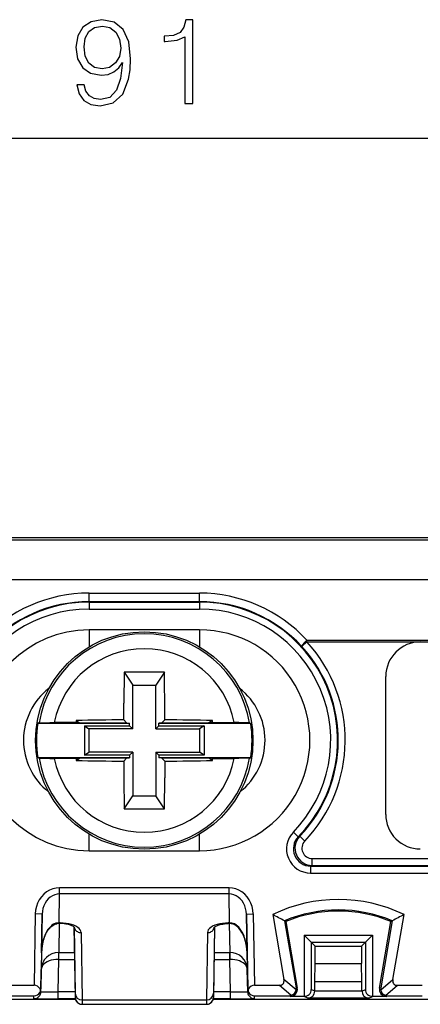
# Model space of a CAD drawing. Extents: x 0 to 420, y 0 to 297.
# Drawn here: x 136 to 148, y 151 to 180 of the extents above; entities that cross this region are included whole.
import ezdxf

# ---------------------------------------------------------------- set-up
doc = ezdxf.new("R2010")
doc.units = 0
doc.layers.get('0').update_dxf_attribs({"linetype": 'CONTINUOUS'})

msp = doc.modelspace()

# ---------------------------------------------------------------- linework, layer by layer
at = {"color": 7}
for p, q in [((96.405151, 176.464066), (183.541443, 176.464066)), ((97.471466, 164.890717), (182.475128, 164.890717)), ((99.209976, 164.825699), (180.736618, 164.825699)), ((99.209976, 163.679123), (180.736618, 163.679123)), ((138.373291, 163.032715), (138.373291, 163.279678)), ((138.373291, 163.279678), (141.573303, 163.279678)), ((141.573303, 163.032715), (141.573303, 163.279678)), ((138.373291, 163.032715), (138.373291, 163.01915)), ((138.373291, 163.032715), (141.573303, 163.032715)), ((138.373291, 163.01915), (138.373291, 162.819183)), ((138.373291, 163.01915), (141.573303, 163.01915)), ((141.573303, 163.032715), (141.573303, 163.01915)), ((141.573303, 163.01915), (141.573303, 162.819183)), ((138.373291, 162.819183), (141.573303, 162.819183)), ((138.373291, 162.215729), (138.373291, 161.7229)), ((141.573303, 162.215729), (138.373291, 162.215729)), ((141.573303, 162.215729), (141.573303, 161.7229)), ((144.540634, 161.731873), (144.688141, 161.866882)), ((144.688141, 161.866882), (144.688141, 161.913879)), ((144.688141, 161.913879), (178.97139, 161.913879)), ((144.688141, 161.866882), (178.97139, 161.866882)), ((139.392059, 160.985992), (139.380051, 160.095428)), ((139.392059, 160.985992), (139.637787, 160.612579)), ((140.554535, 160.985992), (140.308807, 160.612579)), ((146.973297, 156.865723), (146.973297, 160.865723)), ((139.637787, 160.612579), (140.308807, 160.612579)), ((139.637787, 159.345016), (139.637787, 160.612579)), ((140.308807, 159.345016), (140.308807, 160.612579)), ((139.376434, 159.606354), (139.380051, 160.095428)), ((136.924255, 159.519196), (136.889816, 159.509506)), ((136.889816, 159.509506), (139.549622, 159.509506)), ((137.996384, 159.532959), (137.365189, 159.531036)), ((137.996796, 159.590744), (137.996384, 159.532959)), ((137.996384, 159.532959), (138.100037, 159.522827)), ((137.996796, 159.590744), (138.100037, 159.522827)), ((138.100037, 159.522827), (139.459991, 159.522827)), ((139.376434, 159.606354), (139.459991, 159.522827)), ((139.459991, 159.522827), (139.549622, 159.509506)), ((139.549622, 159.433182), (139.549622, 159.509506)), ((140.486603, 159.522827), (140.396973, 159.509506)), ((140.396973, 159.509506), (143.056778, 159.509506)), ((140.396973, 159.433182), (140.396973, 159.509506)), ((140.57016, 159.606354), (140.486603, 159.522827)), ((140.486603, 159.522827), (141.846558, 159.522827)), ((141.949799, 159.590744), (141.846558, 159.522827)), ((141.950211, 159.532959), (141.846558, 159.522827)), ((141.950211, 159.532959), (141.949799, 159.590744)), ((141.950211, 159.532959), (142.581406, 159.531036)), ((143.022339, 159.519196), (143.056778, 159.509506)), ((138.236252, 159.433182), (138.236252, 158.585831)), ((138.236252, 159.433182), (139.549622, 159.433182)), ((138.236252, 159.433182), (138.370224, 159.345016)), ((139.637787, 159.345016), (138.370224, 159.345016)), ((138.370224, 159.345016), (138.370224, 158.673996)), ((139.549622, 159.433182), (139.637787, 159.345016)), ((140.396973, 159.433182), (140.308807, 159.345016)), ((140.308807, 159.345016), (141.57637, 159.345016)), ((140.396973, 159.433182), (141.710342, 159.433182)), ((141.710342, 159.433182), (141.57637, 159.345016)), ((141.57637, 159.345016), (141.57637, 158.673996)), ((141.710342, 159.433182), (141.710342, 158.585831)), ((138.236252, 158.585831), (138.370224, 158.673996)), ((139.637787, 158.673996), (138.370224, 158.673996)), ((139.549622, 158.585831), (139.637787, 158.673996)), ((139.637787, 158.673996), (139.637787, 157.406433)), ((140.308807, 158.673996), (140.308807, 157.406433)), ((140.308807, 158.673996), (141.57637, 158.673996)), ((140.396973, 158.585831), (140.308807, 158.673996)), ((141.710342, 158.585831), (141.57637, 158.673996)), ((136.924255, 158.499817), (136.889816, 158.509506)), ((139.549622, 158.509506), (136.889816, 158.509506)), ((137.996384, 158.486069), (137.365189, 158.487976)), ((137.996384, 158.486069), (138.100037, 158.496185)), ((137.996384, 158.486069), (137.996796, 158.428268)), ((137.996796, 158.428268), (138.100037, 158.496185)), ((139.459991, 158.496185), (138.100037, 158.496185)), ((139.549622, 158.585831), (138.236252, 158.585831)), ((139.376434, 158.412659), (139.459991, 158.496185)), ((139.459991, 158.496185), (139.549622, 158.509506)), ((139.549622, 158.585831), (139.549622, 158.509506)), ((141.710342, 158.585831), (140.396973, 158.585831)), ((140.396973, 158.585831), (140.396973, 158.509506)), ((143.056778, 158.509506), (140.396973, 158.509506)), ((140.486603, 158.496185), (140.396973, 158.509506)), ((140.57016, 158.412659), (140.486603, 158.496185)), ((141.846558, 158.496185), (140.486603, 158.496185)), ((140.57016, 158.412659), (140.566544, 157.923584)), ((141.949799, 158.428268), (141.846558, 158.496185)), ((141.950211, 158.486069), (141.846558, 158.496185)), ((141.949799, 158.428268), (141.950211, 158.486069)), ((141.950211, 158.486069), (142.581406, 158.487976)), ((143.022339, 158.499817), (143.056778, 158.509506)), ((140.554535, 157.03302), (140.566544, 157.923584)), ((139.392059, 157.03302), (139.637787, 157.406433)), ((139.637787, 157.406433), (140.308807, 157.406433)), ((140.554535, 157.03302), (140.308807, 157.406433)), ((144.437286, 156.218384), (144.29422, 156.358124)), ((138.373291, 155.81572), (138.373291, 156.296112)), ((141.573303, 155.81572), (141.573303, 156.296112)), ((144.437286, 156.218384), (144.479324, 156.234085)), ((144.623779, 156.09581), (144.479462, 156.233963)), ((138.373291, 155.81572), (141.573303, 155.81572)), ((144.840469, 155.58844), (176.496124, 155.58844)), ((144.840469, 155.388474), (144.840469, 155.58844)), ((144.794922, 155.369156), (144.840469, 155.388474)), ((144.794922, 155.369156), (144.794922, 155.169189)), ((144.794922, 155.369156), (176.476807, 155.369156)), ((144.840469, 155.388474), (176.496124, 155.388474)), ((144.794922, 155.169189), (176.476807, 155.169189)), ((142.429718, 154.743134), (137.516876, 154.743134)), ((137.516876, 154.561874), (137.516876, 154.743134)), ((142.429718, 154.561874), (142.429718, 154.743134)), ((137.502502, 153.722519), (137.516876, 154.561874)), ((142.429718, 154.561874), (137.516876, 154.561874)), ((142.444092, 153.722519), (142.429718, 154.561874)), ((136.814621, 153.983032), (136.778534, 151.915726)), ((137.014587, 153.979553), (136.814621, 153.983032)), ((137.014587, 153.979553), (136.97673, 151.810486)), ((136.995422, 152.860367), (137.014587, 153.979553)), ((142.932007, 153.979553), (143.131973, 153.983032)), ((142.951172, 152.860367), (142.932007, 153.979553)), ((142.932007, 153.979553), (142.969864, 151.810486)), ((143.131973, 153.983032), (143.16806, 151.915726)), ((143.695129, 153.964386), (144.020996, 152.081253)), ((144.073303, 153.763611), (144.036209, 153.783997)), ((144.036209, 153.783997), (144.371368, 151.847137)), ((147.160385, 153.783997), (146.825226, 151.847137)), ((147.123291, 153.763611), (147.160385, 153.783997)), ((147.175598, 152.081253), (147.501465, 153.964386)), ((137.441513, 153.699753), (137.43898, 153.717651)), ((137.510864, 153.703781), (137.496246, 152.865723)), ((137.537399, 153.722519), (137.502502, 153.722519)), ((137.502502, 153.722519), (137.502502, 153.703781)), ((137.537399, 153.703781), (137.502502, 153.703781)), ((137.537399, 153.722519), (137.537399, 153.703781)), ((137.934082, 153.608109), (137.969849, 151.562225)), ((137.942688, 153.600769), (137.969849, 151.68457)), ((142.012512, 153.608109), (141.976746, 151.562225)), ((142.003906, 153.600769), (141.976746, 151.68457)), ((142.444092, 153.722519), (142.409195, 153.722519)), ((142.409195, 153.722519), (142.409195, 153.703781)), ((142.444092, 153.703781), (142.409195, 153.703781)), ((142.43573, 153.703781), (142.450348, 152.865723)), ((142.444092, 153.722519), (142.444092, 153.703781)), ((142.505081, 153.699753), (142.507614, 153.717651)), ((144.073303, 153.763611), (144.407791, 151.830597)), ((146.788803, 151.830597), (147.123291, 153.763611)), ((138.14238, 153.442307), (138.170044, 151.491898)), ((141.804214, 153.442307), (141.77655, 151.491898)), ((144.610794, 153.369308), (144.610794, 151.596527)), ((144.610794, 153.369308), (146.5858, 153.369308)), ((144.81076, 153.162231), (144.610794, 153.369308)), ((146.5858, 153.369308), (146.385834, 153.162231)), ((146.5858, 153.369308), (146.5858, 151.596527)), ((144.814285, 153.162231), (146.382309, 153.162231)), ((144.814346, 153.16217), (144.924316, 153.0522)), ((144.814346, 153.16217), (144.814346, 151.794724)), ((144.924316, 153.0522), (146.272278, 153.0522)), ((146.382309, 153.162231), (146.272278, 153.0522)), ((146.382248, 153.16217), (146.382248, 151.794724)), ((136.997299, 152.913177), (136.9879, 152.374451)), ((137.476761, 151.724319), (137.493195, 152.665726)), ((137.484543, 152.665787), (137.493195, 152.665726)), ((137.4879, 152.865723), (137.947067, 152.865723)), ((137.493195, 152.665726), (137.493195, 152.865723)), ((137.493195, 152.665726), (137.950562, 152.665726)), ((141.996033, 152.665726), (142.4534, 152.665726)), ((141.999527, 152.865723), (142.450348, 152.865723)), ((142.4534, 152.665726), (142.4534, 152.865723)), ((142.4534, 152.665726), (142.462051, 152.665787)), ((142.469833, 151.724319), (142.4534, 152.665726)), ((142.94928, 152.914047), (142.958694, 152.374451)), ((136.97673, 151.726929), (136.988037, 152.374451)), ((142.958557, 152.374451), (142.956619, 152.410553)), ((142.969864, 151.726929), (142.958557, 152.374451)), ((144.913345, 152.028229), (144.92691, 152.546234)), ((144.92691, 152.546234), (146.269684, 152.546234)), ((146.283249, 152.028229), (146.269684, 152.546234)), ((144.372208, 151.785583), (144.020996, 152.081253)), ((146.824387, 151.785583), (147.175598, 152.081253)), ((136.064957, 151.915726), (136.778534, 151.915726)), ((136.952621, 151.810913), (136.97673, 151.810486)), ((136.97673, 151.726929), (136.97673, 151.810486)), ((142.969864, 151.810486), (142.993973, 151.810913)), ((142.969864, 151.726929), (142.969864, 151.810486)), ((143.16806, 151.915726), (143.881638, 151.915726)), ((144.231171, 151.621475), (143.881638, 151.915726)), ((144.407791, 151.830597), (144.371368, 151.847137)), ((144.913345, 151.745224), (144.814346, 151.794724)), ((144.913345, 151.745224), (144.913345, 152.028229)), ((144.913345, 152.028229), (146.283249, 152.028229)), ((146.283249, 151.745224), (146.283249, 152.028229)), ((146.283249, 151.745224), (146.382248, 151.794724)), ((146.788803, 151.830597), (146.825226, 151.847137)), ((146.965424, 151.621475), (147.314957, 151.915726)), ((147.314957, 151.915726), (148.028534, 151.915726)), ((137.97937, 151.504883), (130.717224, 151.504883)), ((135.772354, 151.613083), (136.776764, 151.613083)), ((136.776764, 151.530426), (136.776764, 151.613083)), ((137.967026, 151.724319), (137.476761, 151.724319)), ((137.476761, 151.524323), (137.476761, 151.724319)), ((137.974152, 151.524323), (137.476761, 151.524323)), ((137.969849, 151.68457), (137.969849, 151.562225)), ((138.16983, 151.491898), (138.16983, 151.366486)), ((138.170044, 151.491898), (141.776764, 151.491898)), ((141.776764, 151.491898), (141.776764, 151.366486)), ((149.22937, 151.504883), (141.967224, 151.504883)), ((142.469833, 151.524323), (141.972443, 151.524323)), ((141.976746, 151.68457), (141.976746, 151.562225)), ((142.469833, 151.724319), (141.979584, 151.724319)), ((142.469833, 151.524323), (142.469833, 151.724319)), ((143.16983, 151.613083), (144.17424, 151.613083)), ((143.16983, 151.530426), (143.16983, 151.613083)), ((144.210724, 151.596527), (144.17424, 151.613083)), ((144.610794, 151.596527), (144.210724, 151.596527)), ((144.716797, 151.543518), (144.610794, 151.596527)), ((146.479797, 151.543518), (144.716797, 151.543518)), ((146.283264, 151.743515), (144.91333, 151.743515)), ((144.913345, 151.744797), (144.913345, 151.743805)), ((146.283249, 151.744797), (146.283249, 151.743805)), ((146.479797, 151.543518), (146.5858, 151.596527)), ((146.98587, 151.596527), (146.5858, 151.596527)), ((146.98587, 151.596527), (147.022354, 151.613083)), ((147.022354, 151.613083), (148.026764, 151.613083)), ((138.16983, 151.366486), (141.776764, 151.366486)), ((138.16983, 151.365723), (141.776764, 151.365723))]:
    msp.add_line(p, q, dxfattribs=at)
for points in [[(138.231644, 178.009964), (138.019547, 178.009964), (138.085602, 177.749176), (138.224686, 177.554474), (138.426361, 177.436249), (138.690613, 177.394531), (139.069611, 177.481445), (139.347778, 177.738754), (139.518158, 178.169907), (139.559875, 178.444595), (139.577255, 178.764481), (139.521622, 179.251266), (139.361679, 179.605927), (139.097427, 179.821503), (138.742767, 179.894531), (138.42984, 179.835419), (138.19339, 179.678955), (138.043884, 179.425125), (137.99173, 179.098282), (138.040405, 178.757538), (138.189911, 178.503693), (138.419403, 178.34375), (138.721909, 178.288116), (138.923569, 178.30899), (139.093948, 178.382004), (139.233032, 178.49675), (139.34082, 178.656693), (139.288666, 178.187286), (139.166962, 177.850021), (138.97226, 177.644867), (138.707993, 177.578812), (138.523712, 177.606628), (138.381149, 177.690063), (138.283798, 177.822205)], [(141.148193, 177.464066), (141.377686, 177.464066), (141.377686, 179.894531), (141.17601, 179.894531), (141.123856, 179.675476), (141.009109, 179.525955), (140.817871, 179.439026), (140.560577, 179.414688), (140.546661, 179.414688), (140.546661, 179.265167), (140.581436, 179.265167), (140.92218, 179.296478), (141.148193, 179.400787)], [(138.228165, 179.108704), (138.25946, 179.362534), (138.36377, 179.553772), (138.527191, 179.668518), (138.760147, 179.710236), (138.979202, 179.665039), (139.146103, 179.536377), (139.253891, 179.334717), (139.292145, 179.073944), (139.250412, 178.830536), (139.13916, 178.642792), (138.968781, 178.51413), (138.753204, 178.472412), (138.53067, 178.51413), (138.36377, 178.635834), (138.262939, 178.834015)]]:
    msp.add_lwpolyline(points, close=True, dxfattribs=at)
for points in [[(144.688141, 161.913879), (144.666931, 161.894958), (144.646179, 161.875458), (144.626251, 161.855774), (144.607605, 161.836334), (144.590591, 161.817505), (144.575562, 161.799713), (144.56282, 161.783234), (144.552628, 161.768494), (144.545197, 161.755737), (144.540649, 161.745239), (144.539124, 161.737244), (144.540634, 161.731873)], [(136.924255, 159.519196), (136.940826, 159.52153), (137.020447, 159.525757), (137.234146, 159.530121), (137.365189, 159.531036)], [(143.022339, 159.519196), (143.005768, 159.52153), (142.926147, 159.525757), (142.712448, 159.530121), (142.581406, 159.531036)], [(136.924255, 158.499817), (136.940826, 158.497482), (137.020447, 158.493256), (137.234146, 158.488892), (137.365189, 158.487976)], [(143.022339, 158.499817), (143.005768, 158.497482), (142.926147, 158.493256), (142.712448, 158.488892), (142.581406, 158.487976)], [(137.516876, 154.743134), (137.418228, 154.735443), (137.321503, 154.712463), (137.228638, 154.674713), (137.141449, 154.622925), (137.061737, 154.558136), (136.991028, 154.481598), (136.930771, 154.394897), (136.882172, 154.299713), (136.846161, 154.197998), (136.823502, 154.091705), (136.814621, 153.983032)], [(143.131973, 153.983032), (143.123093, 154.091705), (143.100433, 154.197968), (143.064438, 154.299713), (143.015823, 154.394867), (142.955566, 154.481598), (142.884872, 154.558105), (142.805145, 154.622925), (142.717957, 154.674713), (142.625092, 154.712463), (142.528366, 154.735413), (142.429718, 154.743134)], [(137.516876, 154.561859), (137.446411, 154.555878), (137.377289, 154.538239), (137.310913, 154.509247), (137.248611, 154.469543), (137.191589, 154.419861), (137.141037, 154.361237), (137.097916, 154.29483), (137.06311, 154.221954), (137.037308, 154.144073), (137.021027, 154.062714), (137.014587, 153.979523)], [(142.932007, 153.979523), (142.925568, 154.062714), (142.909286, 154.144073), (142.883484, 154.221954), (142.848679, 154.29483), (142.805573, 154.361237), (142.755005, 154.419861), (142.697998, 154.469543), (142.635681, 154.509247), (142.569305, 154.538239), (142.500183, 154.555878), (142.429718, 154.561859)], [(137.43898, 153.717651), (137.413544, 153.712509), (137.388885, 153.705048), (137.364151, 153.695099), (137.340637, 153.683243), (137.298355, 153.655762), (137.260956, 153.624359), (137.232285, 153.595245), (137.206268, 153.564575), (137.182419, 153.532486), (137.160706, 153.499451), (137.122925, 153.43158), (137.09137, 153.361618), (137.073425, 153.314346), (137.057648, 153.266617), (137.043076, 153.2155), (137.03064, 153.164062), (137.012085, 153.063538), (137.000458, 152.96225), (136.995422, 152.860367)], [(136.995422, 152.860367), (137.000778, 152.962234), (137.013397, 153.063446), (137.022491, 153.113647), (137.033493, 153.163467), (137.046463, 153.21283), (137.061462, 153.261627), (137.078568, 153.309738), (137.097885, 153.356995), (137.119537, 153.403244), (137.143631, 153.448242), (137.170349, 153.491699), (137.199844, 153.533264), (137.2323, 153.572418), (137.267914, 153.608536), (137.306824, 153.640686), (137.349045, 153.667679), (137.371323, 153.678757), (137.394287, 153.687897), (137.417755, 153.694885), (137.441544, 153.699493)], [(138.14238, 153.442291), (138.135696, 153.482178), (138.116913, 153.52121), (138.086395, 153.558685), (138.0448, 153.59375), (137.992935, 153.625763), (137.931885, 153.654053), (137.862885, 153.678009), (137.787354, 153.697174), (137.706818, 153.711151), (137.622925, 153.719666), (137.537399, 153.722504)], [(137.948624, 153.59436), (137.921387, 153.617157), (137.898834, 153.630539), (137.870377, 153.644257), (137.834885, 153.658142), (137.801956, 153.668732), (137.744324, 153.683121), (137.7005, 153.691177), (137.647736, 153.69812), (137.593155, 153.702347), (137.537399, 153.703781)], [(137.944092, 153.599365), (137.949905, 153.573853), (137.959686, 153.549347), (137.973251, 153.526398), (137.990326, 153.505432), (138.010529, 153.486938), (138.033478, 153.471252), (138.058655, 153.45874), (138.085587, 153.449615), (138.113678, 153.444092), (138.14238, 153.442291)], [(142.409195, 153.722504), (142.323669, 153.719666), (142.239777, 153.711151), (142.159241, 153.697174), (142.08371, 153.678009), (142.014709, 153.654053), (141.953659, 153.625763), (141.901794, 153.59375), (141.860199, 153.558685), (141.829681, 153.52121), (141.810898, 153.482178), (141.804214, 153.442291)], [(141.804214, 153.442291), (141.832916, 153.444092), (141.861008, 153.449615), (141.887939, 153.45874), (141.913116, 153.471252), (141.936066, 153.486938), (141.956268, 153.505432), (141.973343, 153.526398), (141.986908, 153.549347), (141.996689, 153.573853), (142.002502, 153.599365)], [(141.997971, 153.59436), (142.025208, 153.617157), (142.04776, 153.630539), (142.076202, 153.644257), (142.11171, 153.658142), (142.144623, 153.668732), (142.202271, 153.683121), (142.246094, 153.691177), (142.298859, 153.69812), (142.353439, 153.702347), (142.409195, 153.703781)], [(142.951172, 152.860367), (142.945816, 152.962234), (142.933197, 153.063446), (142.924103, 153.113647), (142.913101, 153.163483), (142.900131, 153.212845), (142.885132, 153.261642), (142.868027, 153.309753), (142.848709, 153.35701), (142.827057, 153.403259), (142.802948, 153.448257), (142.776245, 153.491714), (142.74675, 153.533264), (142.714279, 153.572433), (142.67868, 153.608536), (142.639771, 153.640686), (142.597565, 153.667679), (142.575272, 153.678757), (142.552322, 153.687897), (142.528839, 153.694885), (142.505051, 153.699493)], [(142.951172, 152.860367), (142.946533, 152.957336), (142.935944, 153.053619), (142.919189, 153.149063), (142.895782, 153.243607), (142.880798, 153.292099), (142.863647, 153.340225), (142.84552, 153.38472), (142.82515, 153.428635), (142.792572, 153.48851), (142.754318, 153.546249), (142.732727, 153.57399), (142.70929, 153.600693), (142.668472, 153.639664), (142.645676, 153.657684), (142.62117, 153.674301), (142.585876, 153.693512), (142.547821, 153.708328), (142.507614, 153.717651)], [(137.484528, 152.665771), (137.4142, 152.663269), (137.345337, 152.654877), (137.279327, 152.640686), (137.217438, 152.621033), (137.160965, 152.596313), (137.110992, 152.566986), (137.068512, 152.533661), (137.034393, 152.496979), (137.009308, 152.457703), (136.993744, 152.416565), (136.988022, 152.374451)], [(142.958557, 152.374451), (142.95285, 152.416565), (142.937286, 152.457703), (142.912201, 152.496979), (142.878067, 152.533661), (142.835602, 152.566986), (142.785614, 152.596313), (142.729141, 152.621033), (142.667267, 152.640686), (142.601257, 152.654846), (142.532379, 152.663269), (142.462067, 152.665771)], [(143.881622, 151.91571), (143.913361, 151.917999), (143.941879, 151.924805), (143.966721, 151.936005), (143.987488, 151.951447), (144.00383, 151.970856), (144.015503, 151.993958), (144.022308, 152.020325), (144.024139, 152.049591), (144.020981, 152.081238)], [(147.175613, 152.081238), (147.172455, 152.049591), (147.174286, 152.020325), (147.181091, 151.993958), (147.192764, 151.970856), (147.209106, 151.951447), (147.229874, 151.936005), (147.254715, 151.924805), (147.283234, 151.917999), (147.314972, 151.91571)], [(136.951447, 151.716553), (136.956482, 151.726227), (136.960999, 151.736176), (136.964981, 151.746338), (136.968384, 151.756714), (136.971222, 151.767242), (136.97348, 151.777924), (136.975159, 151.788727), (136.976242, 151.799591), (136.97673, 151.810486)], [(142.969864, 151.810486), (142.970352, 151.799591), (142.971436, 151.788727), (142.973114, 151.777924), (142.975372, 151.767242), (142.97821, 151.756714), (142.981613, 151.746338), (142.985596, 151.736176), (142.990112, 151.726227), (142.995148, 151.716553)], [(136.776764, 151.530426), (136.804916, 151.53241), (136.832504, 151.538361), (136.858978, 151.548096), (136.88382, 151.561493), (136.906525, 151.578247), (136.926666, 151.598022), (136.943802, 151.620422), (136.957611, 151.64505), (136.967834, 151.671326), (136.974243, 151.698822), (136.97673, 151.726929)], [(137.969864, 151.562225), (137.972351, 151.53421), (137.97876, 151.506836), (137.988983, 151.480652), (138.002792, 151.456146), (138.019928, 151.433807), (138.04007, 151.414093), (138.062775, 151.39743), (138.087616, 151.384094), (138.114105, 151.374359), (138.141693, 151.368469), (138.16983, 151.366486)], [(141.776764, 151.366486), (141.804901, 151.368469), (141.832489, 151.374359), (141.858978, 151.384094), (141.88382, 151.39743), (141.906525, 151.414093), (141.926666, 151.433807), (141.943802, 151.456146), (141.957611, 151.480652), (141.967834, 151.506836), (141.974243, 151.53421), (141.97673, 151.562225)], [(142.969864, 151.726929), (142.972351, 151.698822), (142.97876, 151.671326), (142.988983, 151.64505), (143.002792, 151.620422), (143.019928, 151.598022), (143.04007, 151.578247), (143.062775, 151.561493), (143.087616, 151.548096), (143.11409, 151.538361), (143.141678, 151.53241), (143.16983, 151.530426)]]:
    msp.add_lwpolyline(points, dxfattribs=at)
msp.add_circle((139.973297, 159.009506), 3.15, dxfattribs=at)
for centre, radius, start, end in [((138.373306, 159.044891), 4.234783, 90.000119, 137.352796), ((141.573303, 159.044922), 4.23477, 42.647124, 89.999955), ((138.373291, 159.015717), 4.00343, 90.000003, 224.325518), ((138.373306, 158.997894), 4.034808, 90.000057, 137.343998), ((141.573288, 158.997894), 4.034808, 42.656, 89.999941), ((141.573303, 159.015717), 4.00343, 315.674487, 90.000003), ((138.373291, 159.015717), 3.803461, 90.000003, 224.325518), ((141.573303, 159.015717), 3.803461, 315.674487, 90.000003), ((138.373291, 159.015717), 3.2, 90.000003, 269.999997), ((139.973297, 159.009506), 3.09135, 9.490203, 170.509799), ((141.573303, 159.015717), 3.2, 269.999997, 90.000003), ((141.573303, 159.015717), 4.222722, 316.252912, 42.469385), ((147.973297, 160.865723), 1, 90.000003, 179.999995), ((139.973297, 159.009506), 2.659746, 11.308065, 168.69193), ((141.573303, 159.015717), 4.022753, 316.252912, 42.469385), ((139.973328, 84.696297), 76.291916, 89.563499, 90.436534), ((27.326096, 159.014481), 113.245607, 0.299462, 0.997527), ((138.373291, 159.015717), 1.9, 127.887683, 231.667302), ((141.573303, 159.015717), 1.9, 308.332795, 52.112216), ((139.973297, 159.009506), 3.123753, 170.789399, 189.210601), ((139.968307, 46.364578), 113.243331, 90.299458, 90.997538), ((139.978119, 46.349255), 113.258657, 89.002515, 89.700499), ((139.973297, 159.009506), 3.123753, 350.789398, 9.210602), ((139.973297, 159.009506), 3.09135, 189.490201, 350.509797), ((139.973297, 159.009506), 2.659746, 191.30807, 348.691935), ((139.968475, 271.669769), 113.258657, 269.00251, 269.700494), ((252.620499, 159.004547), 113.245607, 180.299458, 180.99753), ((139.978287, 271.654449), 113.243331, 270.299453, 270.997533), ((139.973267, 233.322723), 76.291916, 269.563494, 270.436535), ((147.973297, 156.865723), 1, 179.999995, 269.999997), ((144.794479, 155.868896), 0.699661, 135.638951, 270.035535), ((144.79422, 155.868774), 0.499565, 135.593995, 270.080498), ((144.840561, 155.888428), 0.499952, 136.262356, 269.990551), ((144.840302, 155.888321), 0.299857, 136.218561, 270.034367), ((145.598297, 150.06572), 4.338401, 63.980233, 116.019765), ((145.598297, 150.06572), 4.033072, 67.212142, 112.787863), ((145.598297, 150.06572), 4, 67.588868, 112.41113), ((137.468567, 141.778305), 13.684689, 61.319382, 62.934948), ((153.728027, 141.778305), 13.684689, 117.065044, 118.680616), ((137.503082, 153.297836), 0.424679, 90.078092, 98.680729), ((137.502533, 153.267944), 0.435841, 90.005911, 98.045112), ((142.443512, 153.297852), 0.424676, 81.31929, 89.92192), ((142.444061, 153.267944), 0.43584, 81.95488, 89.994101), ((135.556793, 152.7724), 9.372589, 358.617249, 1.710843), ((155.639587, 152.7724), 9.372365, 178.289125, 181.382794), ((137.487915, 152.365631), 0.500092, 90.001826, 178.989738), ((141.26178, 152.718277), 3.777252, 177.768814, 180.796299), ((142.458679, 152.365631), 0.500093, 1.010443, 90.954276), ((138.684814, 152.718277), 3.777252, 359.203702, 2.231189), ((136.779282, 151.719803), 0.195863, 27.725756, 90.217237), ((136.867477, 151.764832), 0.096774, 330.103343, 28.420748), ((143.079117, 151.764832), 0.096774, 151.579246, 209.896662), ((143.167313, 151.719803), 0.195863, 89.782762, 152.274245), ((144.210739, 151.796509), 0.199977, 269.99288, 9.815692), ((144.172379, 151.814606), 0.201918, 286.932583, 351.737482), ((144.178528, 151.813721), 0.195718, 351.737011, 9.828774), ((144.614899, 151.796478), 0.199712, 268.822295, 359.495729), ((146.581696, 151.796478), 0.199712, 180.504268, 271.177707), ((146.985855, 151.796509), 0.199977, 170.184313, 270.007121), ((147.018066, 151.813721), 0.195718, 170.171226, 188.262994), ((147.024216, 151.814606), 0.201918, 188.262516, 253.067419), ((136.776352, 151.812775), 0.199736, 270.117477, 331.209988), ((137.284119, 176.246109), 24.72182, 268.824829, 270.446453), ((137.251099, 164.338074), 12.615056, 268.75482, 271.024922), ((138.167618, 151.690308), 0.19813, 181.659212, 270.637309), ((138.16983, 151.56572), 0.2, 180.999948, 270.000032), ((141.776764, 151.56572), 0.2, 269.99997, 359.000045), ((141.778976, 151.690308), 0.19813, 269.362693, 358.340825), ((142.662476, 176.246124), 24.721836, 269.553542, 271.175173), ((142.695496, 164.338074), 12.61507, 268.97508, 271.245182), ((143.170242, 151.812775), 0.199736, 208.790007, 269.882525), ((144.174316, 151.809891), 0.196807, 269.977287, 286.791382), ((144.712708, 151.743591), 0.200381, 271.171942, 359.977848), ((146.483887, 151.743591), 0.200381, 180.022152, 268.82806), ((147.022278, 151.809891), 0.196807, 253.208613, 270.022715)]:
    msp.add_arc(centre, radius, start, end, dxfattribs=at)

doc.saveas('drawing.dxf')
